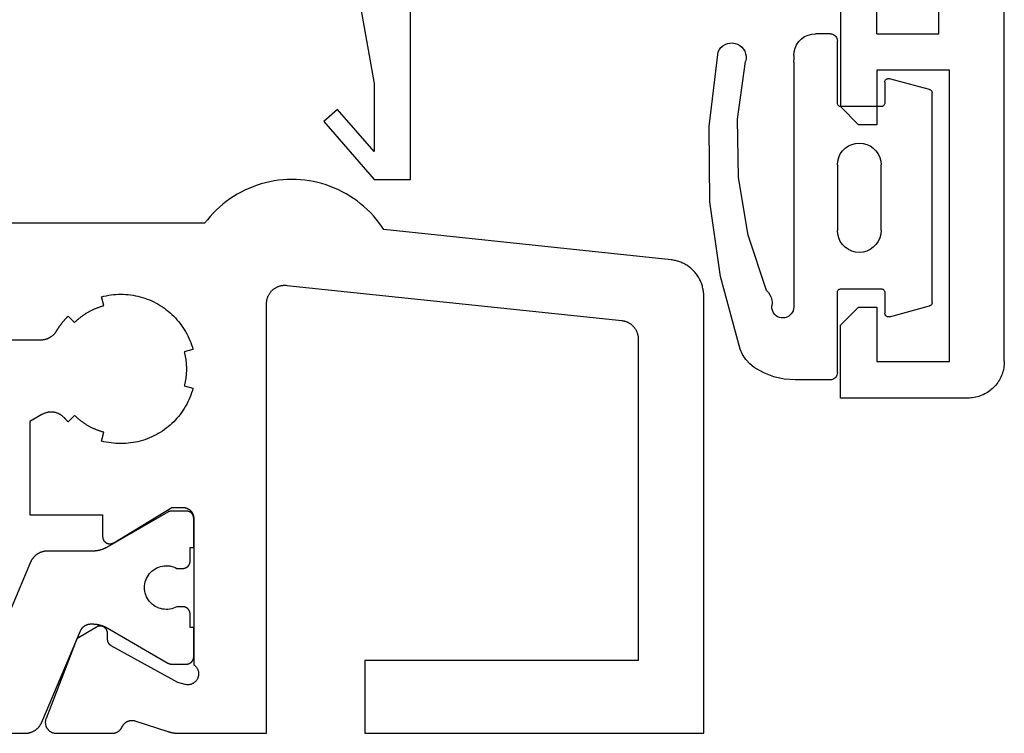
# Model space of a CAD drawing. Units: millimetres. Extents: x 0 to 5363, y -4495 to -50.
# Drawn here: x 5258 to 5285, y -3520 to -3500 of the extents above; entities that cross this region are included whole.
import ezdxf

# ---------------------------------------------------------------- set-up
doc = ezdxf.new("R2010")
doc.units = ezdxf.units.MM
doc.layers.add('CrossSectionsGums', color=1, linetype='Continuous')
doc.layers.add('CrossSectionsProfils', color=7, linetype='Continuous')

# ---------------------------------------------------------------- blocks, each defined once
blk = doc.blocks.new('08_84018_X', base_point=(-8.35, -0.2))
at = {"layer": 'CrossSectionsProfils', "flags": 128}
for points in [[(14.3, 6.2), (14.29, 6.2), (14.28, 6.199), (14.271, 6.199), (14.261, 6.197), (14.251, 6.196), (14.241, 6.194), (14.232, 6.192), (14.222, 6.19), (14.213, 6.187), (14.204, 6.184), (14.194, 6.181), (14.185, 6.177), (14.176, 6.173), (14.167, 6.169), (14.159, 6.165), (14.15, 6.16), (14.142, 6.155), (14.133, 6.149), (14.125, 6.144), (14.117, 6.138), (14.11, 6.132), (14.102, 6.126), (14.095, 6.119), (14.088, 6.112), (14.081, 6.105), (14.074, 6.098), (14.068, 6.09), (14.062, 6.083), (14.056, 6.075), (14.051, 6.067), (14.045, 6.058), (14.04, 6.05), (14.035, 6.041), (14.031, 6.033), (14.027, 6.024), (14.023, 6.015), (14.019, 6.006), (14.016, 5.996), (14.013, 5.987), (14.01, 5.978), (14.008, 5.968), (14.006, 5.959), (14.004, 5.949), (14.003, 5.939), (14.001, 5.929), (14.001, 5.92), (14, 5.91), (14, 5.9), (14, 5.9), (14, 1.883), (13.986, 1.873), (13.972, 1.862), (13.959, 1.85), (13.947, 1.838), (13.935, 1.825), (13.924, 1.811), (13.914, 1.797), (13.905, 1.782), (13.897, 1.766), (13.889, 1.75), (13.883, 1.734), (13.878, 1.717), (13.873, 1.7), (13.87, 1.683), (13.867, 1.666), (13.866, 1.648), (13.865, 1.631), (13.866, 1.613), (13.868, 1.596), (13.87, 1.579), (13.874, 1.562), (13.878, 1.545), (13.884, 1.528), (13.891, 1.512), (13.898, 1.496), (13.907, 1.481), (13.916, 1.466), (13.926, 1.452), (13.937, 1.438), (13.949, 1.425), (13.961, 1.413), (13.974, 1.401), (13.988, 1.39), (14.003, 1.38), (14.018, 1.371), (14.033, 1.363), (14.049, 1.356), (14.065, 1.35), (14.082, 1.344), (14.099, 1.34), (14.116, 1.337), (14.133, 1.334), (14.151, 1.333), (14.168, 1.333), (14.186, 1.333), (14.203, 1.335), (14.221, 1.338), (14.238, 1.341), (14.238, 1.341), (14.432, 1.39), (16.262, 2.403), (16.265, 2.405), (16.269, 2.407), (16.273, 2.409), (16.276, 2.412), (16.28, 2.414), (16.284, 2.417), (16.287, 2.419), (16.29, 2.422), (16.294, 2.425), (16.297, 2.428), (16.3, 2.431), (16.303, 2.434), (16.307, 2.437), (16.31, 2.44), (16.313, 2.443), (16.316, 2.446), (16.318, 2.45), (16.321, 2.453), (16.324, 2.456), (16.326, 2.46), (16.329, 2.463), (16.331, 2.467), (16.334, 2.471), (16.336, 2.474), (16.338, 2.478), (16.34, 2.482), (16.342, 2.486), (16.344, 2.49), (16.346, 2.494), (16.348, 2.498), (16.35, 2.502), (16.351, 2.506), (16.353, 2.51), (16.354, 2.514), (16.356, 2.518), (16.357, 2.522), (16.358, 2.527), (16.359, 2.531), (16.36, 2.535), (16.361, 2.539), (16.362, 2.544), (16.362, 2.548), (16.363, 2.552), (16.364, 2.557), (16.364, 2.561), (16.364, 2.565), (16.364, 2.57), (16.365, 2.574), (16.365, 2.574), (16.368, 2.749), (16.368, 2.758), (16.369, 2.766), (16.37, 2.775), (16.371, 2.784), (16.373, 2.792), (16.376, 2.801), (16.378, 2.809), (16.381, 2.817), (16.384, 2.825), (16.388, 2.833), (16.392, 2.841), (16.396, 2.848), (16.401, 2.856), (16.406, 2.863), (16.411, 2.87), (16.417, 2.877), (16.423, 2.883), (16.429, 2.889), (16.435, 2.895), (16.442, 2.901), (16.449, 2.906), (16.456, 2.911), (16.463, 2.916), (16.471, 2.92), (16.479, 2.924), (16.486, 2.928), (16.495, 2.931), (16.503, 2.935), (16.511, 2.937), (16.519, 2.939), (16.528, 2.941), (16.537, 2.943), (16.545, 2.944), (16.554, 2.945), (16.563, 2.945), (16.571, 2.945), (16.58, 2.945), (16.589, 2.944), (16.597, 2.943), (16.606, 2.942), (16.615, 2.94), (16.623, 2.938), (16.631, 2.935), (16.639, 2.932), (16.648, 2.929), (16.655, 2.925), (16.663, 2.921), (16.671, 2.917), (16.671, 2.917), (17.205, 2.595), (18.054, 0.409), (18.058, 0.397), (18.062, 0.386), (18.065, 0.374), (18.068, 0.362), (18.07, 0.35), (18.072, 0.338), (18.073, 0.326), (18.074, 0.314), (18.074, 0.302), (18.074, 0.29), (18.073, 0.278), (18.072, 0.266), (18.07, 0.254), (18.068, 0.242), (18.066, 0.23), (18.063, 0.218), (18.059, 0.206), (18.055, 0.195), (18.051, 0.184), (18.046, 0.173), (18.04, 0.162), (18.035, 0.151), (18.028, 0.141), (18.022, 0.131), (18.015, 0.121), (18.007, 0.111), (17.999, 0.102), (17.991, 0.093), (17.983, 0.084), (17.974, 0.076), (17.964, 0.068), (17.955, 0.061), (17.945, 0.054), (17.935, 0.047), (17.925, 0.041), (17.914, 0.035), (17.903, 0.029), (17.892, 0.024), (17.881, 0.02), (17.869, 0.016), (17.858, 0.012), (17.846, 0.009), (17.834, 0.006), (17.822, 0.004), (17.81, 0.002), (17.798, 0.001), (17.786, 0), (17.774, 0), (17.774, 0), (16.239, 0), (16.232, 0), (16.224, 0), (16.217, 0.001), (16.21, 0.001), (16.203, 0.002), (16.196, 0.003), (16.189, 0.004), (16.182, 0.005), (16.175, 0.007), (16.168, 0.009), (16.161, 0.01), (16.154, 0.012), (16.147, 0.014), (16.14, 0.017), (16.133, 0.019), (16.127, 0.022), (16.12, 0.024), (16.114, 0.027), (16.107, 0.03), (16.101, 0.034), (16.094, 0.037), (16.088, 0.041), (16.082, 0.044), (16.076, 0.048), (16.07, 0.052), (16.064, 0.056), (16.058, 0.06), (16.052, 0.065), (16.047, 0.069), (16.041, 0.074), (16.036, 0.079), (16.031, 0.084), (16.026, 0.089), (16.021, 0.094), (16.016, 0.099), (16.011, 0.105), (16.007, 0.11), (16.002, 0.116), (15.998, 0.121), (15.994, 0.127), (15.989, 0.133), (15.986, 0.139), (15.982, 0.145), (15.978, 0.152), (15.975, 0.158), (15.971, 0.164), (15.968, 0.171), (15.965, 0.177), (15.965, 0.177), (15.961, 0.185), (15.958, 0.193), (15.953, 0.2), (15.949, 0.208), (15.944, 0.215), (15.94, 0.223), (15.935, 0.23), (15.93, 0.237), (15.924, 0.244), (15.919, 0.25), (15.913, 0.257), (15.907, 0.263), (15.901, 0.269), (15.894, 0.275), (15.888, 0.281), (15.881, 0.287), (15.874, 0.292), (15.867, 0.297), (15.86, 0.302), (15.853, 0.307), (15.846, 0.312), (15.838, 0.316), (15.83, 0.32), (15.823, 0.324), (15.815, 0.328), (15.807, 0.331), (15.799, 0.334), (15.79, 0.337), (15.782, 0.34), (15.774, 0.343), (15.766, 0.345), (15.757, 0.347), (15.749, 0.349), (15.74, 0.35), (15.731, 0.352), (15.723, 0.353), (15.714, 0.353), (15.705, 0.354), (15.697, 0.354), (15.688, 0.354), (15.679, 0.354), (15.671, 0.354), (15.662, 0.353), (15.653, 0.352), (15.645, 0.351), (15.636, 0.349), (15.628, 0.347), (15.619, 0.345), (15.619, 0.345), (14.711, 0.049), (14.704, 0.047), (14.698, 0.045), (14.692, 0.043), (14.685, 0.041), (14.679, 0.04), (14.673, 0.038), (14.667, 0.036), (14.66, 0.034), (14.654, 0.033), (14.647, 0.031), (14.641, 0.029), (14.635, 0.028), (14.628, 0.026), (14.622, 0.025), (14.616, 0.023), (14.609, 0.022), (14.603, 0.021), (14.596, 0.019), (14.59, 0.018), (14.583, 0.017), (14.577, 0.016), (14.57, 0.015), (14.564, 0.013), (14.557, 0.012), (14.551, 0.011), (14.545, 0.01), (14.538, 0.009), (14.532, 0.009), (14.525, 0.008), (14.518, 0.007), (14.512, 0.006), (14.505, 0.006), (14.499, 0.005), (14.492, 0.004), (14.486, 0.004), (14.479, 0.003), (14.473, 0.003), (14.466, 0.002), (14.46, 0.002), (14.453, 0.001), (14.447, 0.001), (14.44, 0.001), (14.433, 0.001), (14.427, 0), (14.42, 0), (14.414, 0), (14.407, 0), (14.401, 0), (14.401, 0), (12, 0), (12, 11.796), (12, 11.814), (11.999, 11.831), (11.997, 11.849), (11.995, 11.866), (11.992, 11.883), (11.989, 11.9), (11.985, 11.917), (11.981, 11.934), (11.976, 11.951), (11.97, 11.967), (11.964, 11.984), (11.957, 12), (11.949, 12.016), (11.941, 12.031), (11.933, 12.046), (11.924, 12.061), (11.915, 12.076), (11.905, 12.09), (11.894, 12.104), (11.883, 12.118), (11.872, 12.131), (11.86, 12.144), (11.847, 12.156), (11.835, 12.168), (11.821, 12.179), (11.808, 12.19), (11.794, 12.201), (11.78, 12.211), (11.765, 12.22), (11.75, 12.229), (11.735, 12.238), (11.719, 12.246), (11.703, 12.253), (11.687, 12.26), (11.671, 12.266), (11.655, 12.272), (11.638, 12.277), (11.621, 12.282), (11.604, 12.286), (11.587, 12.289), (11.57, 12.292), (11.552, 12.294), (11.535, 12.295), (11.517, 12.296), (11.5, 12.296), (11.483, 12.296), (11.465, 12.295), (11.448, 12.294), (11.448, 12.294), (2.248, 11.327), (2.233, 11.325), (2.217, 11.323), (2.202, 11.32), (2.188, 11.317), (2.173, 11.313), (2.158, 11.309), (2.143, 11.304), (2.129, 11.299), (2.115, 11.294), (2.101, 11.288), (2.087, 11.282), (2.073, 11.275), (2.06, 11.268), (2.046, 11.26), (2.033, 11.252), (2.02, 11.244), (2.008, 11.235), (1.996, 11.226), (1.984, 11.217), (1.972, 11.207), (1.961, 11.197), (1.95, 11.186), (1.939, 11.175), (1.928, 11.164), (1.918, 11.153), (1.909, 11.141), (1.899, 11.129), (1.89, 11.116), (1.882, 11.104), (1.874, 11.091), (1.866, 11.078), (1.859, 11.064), (1.852, 11.051), (1.845, 11.037), (1.839, 11.023), (1.833, 11.009), (1.828, 10.994), (1.823, 10.98), (1.819, 10.965), (1.815, 10.95), (1.811, 10.936), (1.808, 10.921), (1.806, 10.906), (1.804, 10.89), (1.802, 10.875), (1.801, 10.86), (1.8, 10.845), (1.8, 10.829), (1.8, 10.829), (1.8, 2), (9.3, 2), (9.3, 0), (0, 0), (0, 12), (0, 12.031), (0.002, 12.061), (0.004, 12.092), (0.007, 12.122), (0.012, 12.152), (0.017, 12.182), (0.023, 12.212), (0.03, 12.242), (0.038, 12.271), (0.046, 12.301), (0.056, 12.33), (0.066, 12.358), (0.078, 12.387), (0.09, 12.415), (0.103, 12.442), (0.117, 12.469), (0.132, 12.496), (0.147, 12.522), (0.164, 12.548), (0.181, 12.574), (0.199, 12.598), (0.217, 12.623), (0.237, 12.646), (0.257, 12.669), (0.278, 12.692), (0.299, 12.713), (0.321, 12.734), (0.344, 12.755), (0.367, 12.774), (0.391, 12.793), (0.416, 12.812), (0.441, 12.829), (0.466, 12.846), (0.492, 12.862), (0.519, 12.877), (0.546, 12.891), (0.573, 12.904), (0.601, 12.917), (0.629, 12.929), (0.658, 12.94), (0.687, 12.95), (0.716, 12.959), (0.745, 12.967), (0.775, 12.974), (0.805, 12.981), (0.835, 12.986), (0.865, 12.991), (0.895, 12.995), (0.895, 12.995), (8.777, 13.823), (8.844, 13.923), (8.915, 14.02), (8.99, 14.114), (9.069, 14.205), (9.151, 14.293), (9.237, 14.378), (9.326, 14.459), (9.418, 14.536), (9.513, 14.61), (9.611, 14.68), (9.712, 14.745), (9.816, 14.807), (9.921, 14.865), (10.029, 14.918), (10.14, 14.966), (10.251, 15.011), (10.365, 15.051), (10.48, 15.086), (10.597, 15.116), (10.714, 15.142), (10.833, 15.163), (10.952, 15.18), (11.072, 15.191), (11.192, 15.198), (11.313, 15.2), (11.433, 15.197), (11.553, 15.189), (11.673, 15.177), (11.792, 15.159), (11.91, 15.137), (12.028, 15.11), (12.144, 15.079), (12.259, 15.043), (12.372, 15.002), (12.484, 14.957), (12.593, 14.907), (12.701, 14.853), (12.806, 14.795), (12.909, 14.732), (13.009, 14.665), (13.107, 14.595), (13.201, 14.52), (13.293, 14.442), (13.381, 14.361), (13.466, 14.275), (13.548, 14.187), (13.626, 14.095), (13.7, 14), (13.7, 14), (19, 14)], [(22, 10.8), (18.194, 10.8), (18.183, 10.8), (18.172, 10.8), (18.161, 10.801), (18.151, 10.802), (18.14, 10.803), (18.129, 10.804), (18.118, 10.806), (18.108, 10.807), (18.097, 10.809), (18.087, 10.812), (18.076, 10.814), (18.066, 10.817), (18.055, 10.82), (18.045, 10.823), (18.035, 10.826), (18.025, 10.83), (18.014, 10.833), (18.004, 10.837), (17.994, 10.841), (17.985, 10.846), (17.975, 10.85), (17.965, 10.855), (17.956, 10.86), (17.946, 10.866), (17.937, 10.871), (17.928, 10.877), (17.919, 10.882), (17.91, 10.889), (17.901, 10.895), (17.892, 10.901), (17.884, 10.908), (17.875, 10.915), (17.867, 10.922), (17.859, 10.929), (17.851, 10.936), (17.843, 10.943), (17.836, 10.951), (17.828, 10.959), (17.821, 10.967), (17.814, 10.975), (17.807, 10.983), (17.8, 10.992), (17.794, 11), (17.787, 11.009), (17.781, 11.018), (17.775, 11.027), (17.769, 11.036), (17.764, 11.045), (17.764, 11.045), (17.758, 11.054), (17.753, 11.063), (17.747, 11.073), (17.741, 11.082), (17.736, 11.091), (17.73, 11.1), (17.724, 11.109), (17.718, 11.118), (17.713, 11.127), (17.707, 11.136), (17.701, 11.145), (17.695, 11.153), (17.689, 11.162), (17.683, 11.171), (17.676, 11.18), (17.67, 11.189), (17.664, 11.197), (17.658, 11.206), (17.652, 11.215), (17.645, 11.223), (17.639, 11.232), (17.632, 11.24), (17.626, 11.249), (17.619, 11.257), (17.613, 11.266), (17.606, 11.274), (17.599, 11.282), (17.593, 11.291), (17.586, 11.299), (17.579, 11.307), (17.572, 11.315), (17.565, 11.324), (17.558, 11.332), (17.551, 11.34), (17.544, 11.348), (17.537, 11.356), (17.53, 11.364), (17.523, 11.372), (17.516, 11.38), (17.509, 11.388), (17.502, 11.396), (17.494, 11.403), (17.487, 11.411), (17.48, 11.419), (17.472, 11.427), (17.465, 11.434), (17.457, 11.442), (17.45, 11.45), (17.45, 11.45), (17.273, 11.273), (17.259, 11.287), (17.245, 11.3), (17.23, 11.314), (17.216, 11.327), (17.202, 11.34), (17.187, 11.353), (17.172, 11.366), (17.157, 11.379), (17.142, 11.391), (17.127, 11.404), (17.111, 11.416), (17.096, 11.428), (17.08, 11.44), (17.064, 11.452), (17.048, 11.463), (17.032, 11.474), (17.016, 11.486), (17, 11.497), (16.984, 11.507), (16.967, 11.518), (16.951, 11.529), (16.934, 11.539), (16.917, 11.549), (16.9, 11.559), (16.883, 11.569), (16.866, 11.578), (16.849, 11.587), (16.831, 11.597), (16.814, 11.606), (16.796, 11.614), (16.778, 11.623), (16.761, 11.631), (16.743, 11.64), (16.725, 11.648), (16.707, 11.655), (16.689, 11.663), (16.671, 11.67), (16.652, 11.678), (16.634, 11.685), (16.616, 11.691), (16.597, 11.698), (16.579, 11.704), (16.56, 11.711), (16.541, 11.717), (16.523, 11.722), (16.504, 11.728), (16.485, 11.733), (16.466, 11.739), (16.466, 11.739), (16.531, 11.98), (16.466, 11.996), (16.4, 12.011), (16.334, 12.023), (16.268, 12.032), (16.201, 12.04), (16.134, 12.046), (16.067, 12.049), (16, 12.05), (15.933, 12.049), (15.866, 12.046), (15.799, 12.04), (15.732, 12.032), (15.666, 12.023), (15.6, 12.011), (15.534, 11.996), (15.469, 11.98), (15.405, 11.962), (15.341, 11.941), (15.278, 11.919), (15.215, 11.894), (15.154, 11.867), (15.093, 11.839), (15.034, 11.808), (14.975, 11.775), (14.917, 11.741), (14.861, 11.705), (14.806, 11.666), (14.752, 11.626), (14.699, 11.585), (14.648, 11.541), (14.599, 11.496), (14.55, 11.45), (14.504, 11.401), (14.459, 11.352), (14.415, 11.301), (14.374, 11.248), (14.334, 11.194), (14.295, 11.139), (14.259, 11.083), (14.225, 11.025), (14.192, 10.966), (14.161, 10.907), (14.133, 10.846), (14.106, 10.785), (14.081, 10.722), (14.059, 10.659), (14.038, 10.595), (14.02, 10.531), (14.02, 10.531), (14.261, 10.466), (14.256, 10.447), (14.252, 10.428), (14.247, 10.409), (14.243, 10.39), (14.239, 10.37), (14.235, 10.351), (14.231, 10.332), (14.227, 10.313), (14.224, 10.293), (14.221, 10.274), (14.218, 10.254), (14.215, 10.235), (14.213, 10.215), (14.211, 10.196), (14.209, 10.176), (14.207, 10.157), (14.205, 10.137), (14.204, 10.118), (14.203, 10.098), (14.202, 10.079), (14.201, 10.059), (14.2, 10.039), (14.2, 10.02), (14.2, 10), (14.2, 9.98), (14.2, 9.961), (14.201, 9.941), (14.202, 9.921), (14.203, 9.902), (14.204, 9.882), (14.205, 9.863), (14.207, 9.843), (14.209, 9.824), (14.211, 9.804), (14.213, 9.785), (14.215, 9.765), (14.218, 9.746), (14.221, 9.726), (14.224, 9.707), (14.227, 9.687), (14.231, 9.668), (14.235, 9.649), (14.239, 9.63), (14.243, 9.61), (14.247, 9.591), (14.252, 9.572), (14.256, 9.553), (14.261, 9.534), (14.261, 9.534), (14.02, 9.469), (14.038, 9.405), (14.059, 9.341), (14.081, 9.278), (14.106, 9.215), (14.133, 9.154), (14.161, 9.093), (14.192, 9.034), (14.225, 8.975), (14.259, 8.917), (14.295, 8.861), (14.334, 8.806), (14.374, 8.752), (14.415, 8.699), (14.459, 8.648), (14.504, 8.599), (14.55, 8.55), (14.599, 8.504), (14.648, 8.459), (14.699, 8.415), (14.752, 8.374), (14.806, 8.334), (14.861, 8.295), (14.917, 8.259), (14.975, 8.225), (15.034, 8.192), (15.093, 8.161), (15.154, 8.133), (15.215, 8.106), (15.278, 8.081), (15.341, 8.059), (15.405, 8.038), (15.469, 8.02), (15.534, 8.004), (15.6, 7.989), (15.666, 7.977), (15.732, 7.968), (15.799, 7.96), (15.866, 7.954), (15.933, 7.951), (16, 7.95), (16.067, 7.951), (16.134, 7.954), (16.201, 7.96), (16.268, 7.968), (16.334, 7.977), (16.4, 7.989), (16.466, 8.004), (16.531, 8.02), (16.531, 8.02), (16.466, 8.261), (16.485, 8.267), (16.504, 8.272), (16.523, 8.278), (16.541, 8.283), (16.56, 8.289), (16.579, 8.296), (16.597, 8.302), (16.616, 8.309), (16.634, 8.315), (16.652, 8.322), (16.671, 8.33), (16.689, 8.337), (16.707, 8.345), (16.725, 8.352), (16.743, 8.36), (16.761, 8.369), (16.778, 8.377), (16.796, 8.386), (16.814, 8.394), (16.831, 8.403), (16.849, 8.413), (16.866, 8.422), (16.883, 8.431), (16.9, 8.441), (16.917, 8.451), (16.934, 8.461), (16.951, 8.471), (16.967, 8.482), (16.984, 8.493), (17, 8.503), (17.016, 8.514), (17.032, 8.526), (17.048, 8.537), (17.064, 8.548), (17.08, 8.56), (17.096, 8.572), (17.111, 8.584), (17.127, 8.596), (17.142, 8.609), (17.157, 8.621), (17.172, 8.634), (17.187, 8.647), (17.202, 8.66), (17.216, 8.673), (17.23, 8.686), (17.245, 8.7), (17.259, 8.713), (17.273, 8.727), (17.273, 8.727), (17.45, 8.55), (17.452, 8.552), (17.453, 8.554), (17.455, 8.556), (17.457, 8.558), (17.459, 8.56), (17.461, 8.562), (17.463, 8.564), (17.465, 8.566), (17.467, 8.568), (17.469, 8.57), (17.471, 8.572), (17.473, 8.574), (17.475, 8.576), (17.477, 8.578), (17.478, 8.58), (17.48, 8.582), (17.482, 8.584), (17.484, 8.586), (17.486, 8.588), (17.488, 8.59), (17.49, 8.592), (17.492, 8.594), (17.494, 8.596), (17.496, 8.598), (17.497, 8.6), (17.499, 8.602), (17.501, 8.604), (17.503, 8.606), (17.505, 8.608), (17.507, 8.61), (17.509, 8.612), (17.51, 8.614), (17.512, 8.616), (17.514, 8.618), (17.516, 8.62), (17.518, 8.622), (17.52, 8.624), (17.522, 8.626), (17.523, 8.628), (17.525, 8.63), (17.527, 8.632), (17.529, 8.634), (17.531, 8.636), (17.533, 8.639), (17.534, 8.641), (17.536, 8.643), (17.538, 8.645), (17.54, 8.647), (17.54, 8.647), (17.55, 8.657), (17.559, 8.668), (17.57, 8.678), (17.58, 8.688), (17.591, 8.697), (17.602, 8.706), (17.613, 8.715), (17.625, 8.723), (17.636, 8.732), (17.648, 8.739), (17.661, 8.747), (17.673, 8.754), (17.686, 8.761), (17.698, 8.767), (17.711, 8.773), (17.724, 8.779), (17.738, 8.784), (17.751, 8.789), (17.765, 8.793), (17.778, 8.798), (17.792, 8.801), (17.806, 8.805), (17.82, 8.808), (17.834, 8.81), (17.848, 8.812), (17.863, 8.814), (17.877, 8.815), (17.891, 8.816), (17.905, 8.817), (17.92, 8.817), (17.934, 8.816), (17.948, 8.816), (17.963, 8.815), (17.977, 8.813), (17.991, 8.811), (18.005, 8.809), (18.019, 8.806), (18.033, 8.803), (18.047, 8.799), (18.061, 8.795), (18.074, 8.791), (18.088, 8.786), (18.101, 8.781), (18.114, 8.775), (18.127, 8.77), (18.14, 8.763), (18.153, 8.757), (18.165, 8.75), (18.165, 8.75), (18.5, 8.557), (18.5, 6), (16.5, 6), (16.5, 5.4), (16.5, 5.391), (16.499, 5.382), (16.498, 5.374), (16.497, 5.365), (16.495, 5.356), (16.493, 5.348), (16.491, 5.339), (16.488, 5.331), (16.484, 5.323), (16.481, 5.315), (16.477, 5.307), (16.473, 5.299), (16.468, 5.291), (16.463, 5.284), (16.458, 5.277), (16.452, 5.27), (16.446, 5.264), (16.44, 5.257), (16.434, 5.251), (16.427, 5.246), (16.42, 5.24), (16.413, 5.235), (16.406, 5.23), (16.398, 5.226), (16.39, 5.222), (16.382, 5.218), (16.374, 5.214), (16.366, 5.211), (16.357, 5.208), (16.349, 5.206), (16.34, 5.204), (16.332, 5.203), (16.323, 5.201), (16.314, 5.201), (16.305, 5.2), (16.297, 5.2), (16.288, 5.2), (16.279, 5.201), (16.27, 5.202), (16.262, 5.204), (16.253, 5.206), (16.244, 5.208), (16.236, 5.211), (16.228, 5.214), (16.22, 5.217), (16.212, 5.221), (16.204, 5.225), (16.196, 5.229), (16.196, 5.229), (14.6, 6.2), (14.3, 6.2)]]:
    blk.add_lwpolyline(points, dxfattribs=at)
at = {"layer": 'CrossSectionsProfils', "color": 1, "flags": 128}
blk.add_lwpolyline([(45.369, 0), (18.631, 0), (18.619, 0), (18.607, 0.001), (18.594, 0.001), (18.582, 0.002), (18.57, 0.004), (18.558, 0.005), (18.546, 0.007), (18.534, 0.009), (18.522, 0.012), (18.51, 0.015), (18.499, 0.018), (18.487, 0.021), (18.475, 0.025), (18.464, 0.029), (18.452, 0.033), (18.441, 0.038), (18.43, 0.042), (18.419, 0.047), (18.408, 0.053), (18.397, 0.058), (18.386, 0.064), (18.376, 0.07), (18.365, 0.076), (18.355, 0.083), (18.345, 0.09), (18.335, 0.097), (18.325, 0.104), (18.316, 0.112), (18.306, 0.12), (18.297, 0.128), (18.288, 0.136), (18.279, 0.144), (18.271, 0.153), (18.263, 0.162), (18.254, 0.171), (18.247, 0.18), (18.239, 0.19), (18.231, 0.199), (18.224, 0.209), (18.217, 0.219), (18.211, 0.229), (18.204, 0.24), (18.198, 0.25), (18.192, 0.261), (18.186, 0.272), (18.181, 0.282), (18.176, 0.293), (18.171, 0.305), (18.171, 0.305), (17.104, 2.817), (17.101, 2.824), (17.098, 2.831), (17.095, 2.837), (17.091, 2.844), (17.088, 2.85), (17.084, 2.856), (17.08, 2.862), (17.076, 2.868), (17.072, 2.874), (17.068, 2.88), (17.063, 2.886), (17.059, 2.892), (17.054, 2.897), (17.049, 2.903), (17.044, 2.908), (17.039, 2.913), (17.034, 2.918), (17.028, 2.923), (17.023, 2.928), (17.017, 2.933), (17.011, 2.937), (17.006, 2.942), (17, 2.946), (16.994, 2.95), (16.987, 2.954), (16.981, 2.958), (16.975, 2.962), (16.968, 2.965), (16.962, 2.968), (16.955, 2.972), (16.949, 2.975), (16.942, 2.977), (16.935, 2.98), (16.928, 2.983), (16.921, 2.985), (16.914, 2.987), (16.907, 2.989), (16.9, 2.991), (16.893, 2.993), (16.886, 2.994), (16.879, 2.996), (16.872, 2.997), (16.864, 2.998), (16.857, 2.999), (16.85, 2.999), (16.843, 3), (16.835, 3), (16.828, 3), (16.828, 3), (16.78, 3), (16.771, 3), (16.762, 3), (16.753, 3), (16.745, 2.999), (16.736, 2.999), (16.727, 2.998), (16.719, 2.998), (16.71, 2.997), (16.701, 2.996), (16.693, 2.995), (16.684, 2.994), (16.675, 2.993), (16.667, 2.992), (16.658, 2.991), (16.649, 2.989), (16.641, 2.988), (16.632, 2.986), (16.624, 2.985), (16.615, 2.983), (16.606, 2.981), (16.598, 2.979), (16.589, 2.977), (16.581, 2.975), (16.573, 2.973), (16.564, 2.97), (16.556, 2.968), (16.547, 2.966), (16.539, 2.963), (16.531, 2.96), (16.522, 2.958), (16.514, 2.955), (16.506, 2.952), (16.498, 2.949), (16.49, 2.946), (16.482, 2.942), (16.473, 2.939), (16.465, 2.936), (16.457, 2.932), (16.449, 2.929), (16.442, 2.925), (16.434, 2.921), (16.426, 2.917), (16.418, 2.914), (16.41, 2.91), (16.402, 2.906), (16.395, 2.901), (16.387, 2.897), (16.38, 2.893), (16.38, 2.893), (14.706, 1.927), (14.705, 1.926), (14.703, 1.925), (14.701, 1.924), (14.699, 1.923), (14.697, 1.922), (14.695, 1.921), (14.693, 1.92), (14.691, 1.919), (14.689, 1.918), (14.687, 1.917), (14.685, 1.916), (14.683, 1.915), (14.681, 1.914), (14.679, 1.914), (14.677, 1.913), (14.675, 1.912), (14.673, 1.911), (14.671, 1.911), (14.669, 1.91), (14.667, 1.909), (14.664, 1.909), (14.662, 1.908), (14.66, 1.907), (14.658, 1.907), (14.656, 1.906), (14.654, 1.906), (14.652, 1.905), (14.65, 1.905), (14.648, 1.904), (14.645, 1.904), (14.643, 1.903), (14.641, 1.903), (14.639, 1.903), (14.637, 1.902), (14.635, 1.902), (14.633, 1.902), (14.63, 1.901), (14.628, 1.901), (14.626, 1.901), (14.624, 1.901), (14.622, 1.901), (14.619, 1.9), (14.617, 1.9), (14.615, 1.9), (14.613, 1.9), (14.611, 1.9), (14.609, 1.9), (14.606, 1.9), (14.606, 1.9), (14.2, 1.9), (14.193, 1.9), (14.187, 1.9), (14.18, 1.901), (14.174, 1.902), (14.167, 1.903), (14.161, 1.904), (14.155, 1.905), (14.148, 1.907), (14.142, 1.909), (14.136, 1.911), (14.13, 1.913), (14.123, 1.915), (14.117, 1.918), (14.112, 1.921), (14.106, 1.924), (14.1, 1.927), (14.094, 1.93), (14.089, 1.934), (14.084, 1.937), (14.078, 1.941), (14.073, 1.945), (14.068, 1.95), (14.063, 1.954), (14.059, 1.959), (14.054, 1.963), (14.05, 1.968), (14.045, 1.973), (14.041, 1.978), (14.037, 1.984), (14.034, 1.989), (14.03, 1.994), (14.027, 2), (14.024, 2.006), (14.021, 2.012), (14.018, 2.017), (14.015, 2.023), (14.013, 2.03), (14.011, 2.036), (14.009, 2.042), (14.007, 2.048), (14.005, 2.055), (14.004, 2.061), (14.003, 2.067), (14.002, 2.074), (14.001, 2.08), (14, 2.087), (14, 2.093), (14, 2.1), (14, 2.1), (14, 2.9), (14.1, 2.9), (14.1, 3.275), (14.1, 3.282), (14.1, 3.288), (14.101, 3.295), (14.102, 3.301), (14.103, 3.308), (14.104, 3.314), (14.105, 3.32), (14.107, 3.327), (14.109, 3.333), (14.111, 3.339), (14.113, 3.345), (14.115, 3.352), (14.118, 3.358), (14.121, 3.363), (14.124, 3.369), (14.127, 3.375), (14.13, 3.381), (14.134, 3.386), (14.137, 3.391), (14.141, 3.397), (14.145, 3.402), (14.15, 3.407), (14.154, 3.412), (14.159, 3.416), (14.163, 3.421), (14.168, 3.425), (14.173, 3.43), (14.178, 3.434), (14.184, 3.438), (14.189, 3.441), (14.194, 3.445), (14.2, 3.448), (14.206, 3.451), (14.212, 3.454), (14.217, 3.457), (14.223, 3.46), (14.23, 3.462), (14.236, 3.464), (14.242, 3.466), (14.248, 3.468), (14.255, 3.47), (14.261, 3.471), (14.267, 3.472), (14.274, 3.473), (14.28, 3.474), (14.287, 3.475), (14.293, 3.475), (14.3, 3.475), (14.3, 3.475), (14.46, 3.475), (14.506, 3.452), (14.554, 3.433), (14.604, 3.418), (14.655, 3.408), (14.706, 3.402), (14.758, 3.4), (14.81, 3.403), (14.861, 3.41), (14.912, 3.422), (14.961, 3.438), (15.009, 3.459), (15.055, 3.483), (15.098, 3.511), (15.139, 3.543), (15.177, 3.579), (15.212, 3.617), (15.243, 3.658), (15.271, 3.702), (15.295, 3.748), (15.314, 3.797), (15.33, 3.846), (15.341, 3.897), (15.348, 3.948), (15.35, 4), (15.348, 4.052), (15.341, 4.103), (15.33, 4.154), (15.314, 4.203), (15.295, 4.252), (15.271, 4.298), (15.243, 4.342), (15.212, 4.383), (15.177, 4.421), (15.139, 4.457), (15.098, 4.489), (15.055, 4.517), (15.009, 4.541), (14.961, 4.562), (14.912, 4.578), (14.861, 4.59), (14.81, 4.597), (14.758, 4.6), (14.706, 4.598), (14.655, 4.592), (14.604, 4.582), (14.554, 4.567), (14.506, 4.548), (14.46, 4.525), (14.46, 4.525), (14.3, 4.525), (14.293, 4.525), (14.287, 4.525), (14.28, 4.526), (14.274, 4.527), (14.267, 4.528), (14.261, 4.529), (14.255, 4.53), (14.248, 4.532), (14.242, 4.534), (14.236, 4.536), (14.23, 4.538), (14.223, 4.54), (14.217, 4.543), (14.212, 4.546), (14.206, 4.549), (14.2, 4.552), (14.194, 4.555), (14.189, 4.559), (14.184, 4.562), (14.178, 4.566), (14.173, 4.57), (14.168, 4.575), (14.163, 4.579), (14.159, 4.584), (14.154, 4.588), (14.15, 4.593), (14.145, 4.598), (14.141, 4.603), (14.137, 4.609), (14.134, 4.614), (14.13, 4.619), (14.127, 4.625), (14.124, 4.631), (14.121, 4.637), (14.118, 4.642), (14.115, 4.648), (14.113, 4.655), (14.111, 4.661), (14.109, 4.667), (14.107, 4.673), (14.105, 4.68), (14.104, 4.686), (14.103, 4.692), (14.102, 4.699), (14.101, 4.705), (14.1, 4.712), (14.1, 4.718), (14.1, 4.725), (14.1, 4.725), (14.1, 5.1), (14, 5.1), (14, 5.9), (14, 5.907), (14, 5.913), (14.001, 5.92), (14.002, 5.926), (14.003, 5.933), (14.004, 5.939), (14.005, 5.945), (14.007, 5.952), (14.009, 5.958), (14.011, 5.964), (14.013, 5.97), (14.015, 5.977), (14.018, 5.983), (14.021, 5.988), (14.024, 5.994), (14.027, 6), (14.03, 6.006), (14.034, 6.011), (14.037, 6.016), (14.041, 6.022), (14.045, 6.027), (14.05, 6.032), (14.054, 6.037), (14.059, 6.041), (14.063, 6.046), (14.068, 6.05), (14.073, 6.055), (14.078, 6.059), (14.084, 6.063), (14.089, 6.066), (14.094, 6.07), (14.1, 6.073), (14.106, 6.076), (14.112, 6.079), (14.117, 6.082), (14.123, 6.085), (14.13, 6.087), (14.136, 6.089), (14.142, 6.091), (14.148, 6.093), (14.155, 6.095), (14.161, 6.096), (14.167, 6.097), (14.174, 6.098), (14.18, 6.099), (14.187, 6.1), (14.193, 6.1), (14.2, 6.1), (14.2, 6.1), (14.606, 6.1), (14.609, 6.1), (14.611, 6.1), (14.613, 6.1), (14.615, 6.1), (14.617, 6.1), (14.619, 6.1), (14.622, 6.099), (14.624, 6.099), (14.626, 6.099), (14.628, 6.099), (14.63, 6.099), (14.633, 6.098), (14.635, 6.098), (14.637, 6.098), (14.639, 6.097), (14.641, 6.097), (14.643, 6.097), (14.645, 6.096), (14.648, 6.096), (14.65, 6.095), (14.652, 6.095), (14.654, 6.094), (14.656, 6.094), (14.658, 6.093), (14.66, 6.093), (14.662, 6.092), (14.664, 6.091), (14.667, 6.091), (14.669, 6.09), (14.671, 6.089), (14.673, 6.089), (14.675, 6.088), (14.677, 6.087), (14.679, 6.086), (14.681, 6.086), (14.683, 6.085), (14.685, 6.084), (14.687, 6.083), (14.689, 6.082), (14.691, 6.081), (14.693, 6.08), (14.695, 6.079), (14.697, 6.078), (14.699, 6.077), (14.701, 6.076), (14.703, 6.075), (14.705, 6.074), (14.706, 6.073), (14.706, 6.073), (16.38, 5.107), (16.387, 5.103), (16.395, 5.099), (16.402, 5.094), (16.41, 5.09), (16.418, 5.086), (16.426, 5.083), (16.434, 5.079), (16.442, 5.075), (16.449, 5.071), (16.457, 5.068), (16.465, 5.064), (16.473, 5.061), (16.482, 5.058), (16.49, 5.054), (16.498, 5.051), (16.506, 5.048), (16.514, 5.045), (16.522, 5.042), (16.531, 5.04), (16.539, 5.037), (16.547, 5.034), (16.556, 5.032), (16.564, 5.03), (16.573, 5.027), (16.581, 5.025), (16.589, 5.023), (16.598, 5.021), (16.606, 5.019), (16.615, 5.017), (16.624, 5.015), (16.632, 5.014), (16.641, 5.012), (16.649, 5.011), (16.658, 5.009), (16.667, 5.008), (16.675, 5.007), (16.684, 5.006), (16.693, 5.005), (16.701, 5.004), (16.71, 5.003), (16.719, 5.002), (16.727, 5.002), (16.736, 5.001), (16.745, 5.001), (16.753, 5), (16.762, 5), (16.771, 5), (16.78, 5), (16.78, 5), (18.019, 5), (18.032, 5), (18.044, 4.999), (18.056, 4.999), (18.068, 4.998), (18.08, 4.996), (18.092, 4.995), (18.104, 4.993), (18.116, 4.991), (18.128, 4.988), (18.14, 4.985), (18.152, 4.982), (18.164, 4.979), (18.175, 4.975), (18.187, 4.971), (18.198, 4.967), (18.209, 4.962), (18.221, 4.958), (18.232, 4.953), (18.243, 4.947), (18.253, 4.942), (18.264, 4.936), (18.275, 4.93), (18.285, 4.924), (18.295, 4.917), (18.305, 4.91), (18.315, 4.903), (18.325, 4.896), (18.335, 4.888), (18.344, 4.88), (18.353, 4.872), (18.362, 4.864), (18.371, 4.856), (18.379, 4.847), (18.388, 4.838), (18.396, 4.829), (18.404, 4.82), (18.411, 4.81), (18.419, 4.801), (18.426, 4.791), (18.433, 4.781), (18.44, 4.771), (18.446, 4.76), (18.453, 4.75), (18.458, 4.739), (18.464, 4.728), (18.47, 4.718), (18.475, 4.707), (18.48, 4.695), (18.48, 4.695), (19.537, 2.205)], dxfattribs=at)
blk = doc.blocks.new('04_84024_X', base_point=(0.1, 25))
at = {"layer": 'CrossSectionsProfils'}
for p, q in [((3.5, 26.5), (5, 26.5)), ((3.5, 26.5), (3.5, 25)), ((5, 26.5), (5, 25)), ((0, 25), (3.5, 25)), ((0, 1), (0, 25)), ((16.6, 25), (5, 25)), ((16.6, 22.2), (16.6, 25)), ((20, 22.2), (20, 25)), ((20, 25), (21.6, 25)), ((21.6, 22.2), (21.6, 25)), ((9, 23.7), (8.7, 23.4)), ((9, 23.7), (9.3, 23.4)), ((1.8, 10), (1.8, 23.4)), ((3.5, 23.4), (1.8, 23.4)), ((3.5, 23.4), (3.5, 21.9)), ((8.7, 23.4), (4.5, 23.4)), ((4.5, 21.9), (4.5, 23.4)), ((15, 23.4), (9.3, 23.4)), ((15, 16.5), (15, 23.4)), ((20, 22.2), (16.6, 22.2)), ((21.6, 22.2), (24, 22.2)), ((24, 16.5), (24, 22.2)), ((3.5, 21.9), (4.5, 21.9)), ((22.5, 20.6), (16.5, 20.6)), ((16.5, 20.6), (16.5, 17)), ((22.5, 17), (22.5, 20.6)), ((16.5, 17), (17.2, 17)), ((17.46, 16.55), (17.2, 17)), ((21.8, 17), (21.54, 16.55)), ((21.8, 17), (22.5, 17)), ((15, 16.5), (15.5, 16)), ((17.46, 16.55), (17.142, 16)), ((21.54, 16.55), (21.858, 16)), ((23.5, 16), (24, 16.5)), ((17.142, 16), (15.5, 16)), ((23.5, 16), (21.858, 16)), ((3.5, 11.5), (4.5, 11.5)), ((3.5, 10), (3.5, 11.5)), ((4.5, 11.5), (4.5, 8)), ((3.5, 10), (1.8, 10)), ((1.5, 1), (1.5, 9)), ((1.5, 9), (3.5, 9)), ((3.5, 9), (3.5, 7.5)), ((4, 7.5), (4.5, 8)), ((3.5, 7.5), (4, 7.5)), ((4, 2.5), (3.5, 2.5)), ((3.5, 2.5), (3.5, 1)), ((4.5, 2), (4, 2.5)), ((4.5, 0), (4.5, 2)), ((3.5, 1), (1.5, 1)), ((1, 0), (4.5, 0))]:
    blk.add_line(p, q, dxfattribs=at)
at = {"layer": 'CrossSectionsProfils', "flags": 128}
blk.add_lwpolyline([(0, 1), (0.001, 0.956), (0.004, 0.913), (0.009, 0.869), (0.015, 0.826), (0.024, 0.784), (0.034, 0.741), (0.046, 0.699), (0.06, 0.658), (0.076, 0.617), (0.094, 0.577), (0.113, 0.538), (0.134, 0.5), (0.157, 0.463), (0.181, 0.426), (0.207, 0.391), (0.234, 0.357), (0.263, 0.324), (0.293, 0.293), (0.324, 0.263), (0.357, 0.234), (0.391, 0.207), (0.426, 0.181), (0.463, 0.157), (0.5, 0.134), (0.538, 0.113), (0.577, 0.094), (0.617, 0.076), (0.658, 0.06), (0.699, 0.046), (0.741, 0.034), (0.784, 0.024), (0.826, 0.015), (0.869, 0.009), (0.913, 0.004), (0.956, 0.001), (1, 0)], dxfattribs=at)
blk = doc.blocks.new('108_0127_6', base_point=(1960.11, 1107.908))
at = {"layer": 'CrossSectionsGums', "color": 252, "true_color": 0x848484}
for p, q in [((1955.11, 1107.908), (1955.943, 1110.408)), ((1955.943, 1110.408), (1960.276, 1110.408)), ((1960.276, 1110.408), (1961.11, 1107.908)), ((1957.61, 1109.774), (1957.467, 1109.674)), ((1957.768, 1109.847), (1957.61, 1109.774)), ((1957.936, 1109.892), (1957.768, 1109.847)), ((1958.11, 1109.908), (1957.936, 1109.892)), ((1958.283, 1109.892), (1958.11, 1109.908)), ((1958.452, 1109.847), (1958.283, 1109.892)), ((1958.61, 1109.774), (1958.452, 1109.847)), ((1958.752, 1109.674), (1958.61, 1109.774)), ((1957.344, 1109.55), (1957.244, 1109.408)), ((1957.467, 1109.674), (1957.344, 1109.55)), ((1958.876, 1109.55), (1958.752, 1109.674)), ((1958.976, 1109.408), (1958.876, 1109.55)), ((1957.17, 1109.25), (1957.125, 1109.081)), ((1957.244, 1109.408), (1957.17, 1109.25)), ((1959.049, 1109.25), (1958.976, 1109.408)), ((1959.094, 1109.081), (1959.049, 1109.25)), ((1957.125, 1109.081), (1957.11, 1108.908)), ((1959.11, 1108.908), (1959.094, 1109.081)), ((1957.11, 1108.908), (1957.11, 1106.908)), ((1959.11, 1106.908), (1959.11, 1108.908)), ((1956.11, 1107.908), (1955.11, 1107.908)), ((1956.11, 1106.908), (1956.11, 1107.908)), ((1960.11, 1107.908), (1960.11, 1106.908)), ((1961.11, 1107.908), (1960.11, 1107.908)), ((1954.61, 1096.908), (1954.61, 1106.908)), ((1954.61, 1106.908), (1956.11, 1106.908)), ((1957.11, 1106.908), (1957.125, 1106.734)), ((1959.094, 1106.734), (1959.11, 1106.908)), ((1960.11, 1106.908), (1961.61, 1106.908)), ((1961.61, 1106.908), (1961.61, 1105.908)), ((1957.125, 1106.734), (1957.17, 1106.566)), ((1957.17, 1106.566), (1957.244, 1106.408)), ((1958.976, 1106.408), (1959.049, 1106.566)), ((1959.049, 1106.566), (1959.094, 1106.734)), ((1957.244, 1106.408), (1957.344, 1106.265)), ((1957.344, 1106.265), (1957.467, 1106.142)), ((1958.752, 1106.142), (1958.876, 1106.265)), ((1958.876, 1106.265), (1958.976, 1106.408)), ((1957.467, 1106.142), (1957.61, 1106.042)), ((1957.61, 1106.042), (1957.768, 1105.968)), ((1957.768, 1105.968), (1957.936, 1105.923)), ((1958.283, 1105.923), (1958.452, 1105.968)), ((1958.452, 1105.968), (1958.61, 1106.042)), ((1958.61, 1106.042), (1958.752, 1106.142)), ((1961.61, 1105.908), (1956.61, 1105.212)), ((1957.936, 1105.923), (1958.11, 1105.908)), ((1958.11, 1105.908), (1958.283, 1105.923)), ((1956.61, 1105.212), (1955.61, 1099.543)), ((1955.61, 1099.543), (1955.61, 1097.672)), ((1955.61, 1097.672), (1956.61, 1098.829)), ((1956.61, 1098.829), (1956.988, 1098.502)), ((1956.988, 1098.502), (1955.61, 1096.908)), ((1955.61, 1096.908), (1954.61, 1096.908))]:
    blk.add_line(p, q, dxfattribs=at)
blk = doc.blocks.new('108_3149_6', base_point=(-4173.06, 1040.18))
at = {"layer": 'CrossSectionsGums', "color": 252, "true_color": 0x848484}
for p, q in [((-4179.72, 1045.973), (-4177.673, 1046.259)), ((-4177.673, 1046.259), (-4175.607, 1046.28)), ((-4175.607, 1046.28), (-4173.554, 1046.036)), ((-4181.714, 1045.428), (-4179.72, 1045.973)), ((-4173.554, 1046.036), (-4173.492, 1046.002)), ((-4173.492, 1046.002), (-4173.437, 1045.958)), ((-4173.437, 1045.958), (-4173.39, 1045.905)), ((-4173.39, 1045.905), (-4173.353, 1045.845)), ((-4173.353, 1045.845), (-4173.328, 1045.779)), ((-4173.328, 1045.779), (-4173.314, 1045.71)), ((-4173.314, 1045.71), (-4173.313, 1045.639)), ((-4181.862, 1045.364), (-4181.714, 1045.428)), ((-4178.586, 1045.211), (-4177.007, 1045.476)), ((-4177.007, 1045.476), (-4175.405, 1045.5)), ((-4175.405, 1045.5), (-4173.818, 1045.282)), ((-4173.383, 1045.442), (-4173.427, 1045.387)), ((-4173.348, 1045.503), (-4173.383, 1045.442)), ((-4173.324, 1045.57), (-4173.348, 1045.503)), ((-4173.313, 1045.639), (-4173.324, 1045.57)), ((-4182.217, 1045.042), (-4182.117, 1045.168)), ((-4182.117, 1045.168), (-4181.997, 1045.276)), ((-4181.997, 1045.276), (-4181.862, 1045.364)), ((-4180.108, 1044.711), (-4178.586, 1045.211)), ((-4173.749, 1045.27), (-4173.818, 1045.282)), ((-4173.678, 1045.27), (-4173.749, 1045.27)), ((-4173.609, 1045.282), (-4173.678, 1045.27)), ((-4173.542, 1045.306), (-4173.609, 1045.282)), ((-4173.481, 1045.341), (-4173.542, 1045.306)), ((-4173.427, 1045.387), (-4173.481, 1045.341)), ((-4182.365, 1044.785), (-4182.217, 1045.042)), ((-4182.472, 1044.508), (-4182.365, 1044.785)), ((-4180.227, 1044.612), (-4180.297, 1044.579)), ((-4180.163, 1044.656), (-4180.227, 1044.612)), ((-4180.108, 1044.711), (-4180.163, 1044.656)), ((-4182.538, 1044.219), (-4182.472, 1044.508)), ((-4180.857, 1044.304), (-4180.845, 1044.354)), ((-4180.845, 1044.354), (-4180.826, 1044.401)), ((-4180.826, 1044.401), (-4180.798, 1044.444)), ((-4180.798, 1044.444), (-4180.763, 1044.482)), ((-4180.763, 1044.482), (-4180.723, 1044.513)), ((-4180.723, 1044.513), (-4180.677, 1044.537)), ((-4180.677, 1044.537), (-4180.628, 1044.553)), ((-4180.628, 1044.553), (-4180.578, 1044.561)), ((-4180.578, 1044.561), (-4180.526, 1044.559)), ((-4180.449, 1044.552), (-4180.526, 1044.559)), ((-4180.372, 1044.559), (-4180.449, 1044.552)), ((-4180.297, 1044.579), (-4180.372, 1044.559)), ((-4182.56, 1043.923), (-4182.538, 1044.219)), ((-4180.86, 1044.252), (-4180.857, 1044.304)), ((-4180.854, 1044.201), (-4180.86, 1044.252)), ((-4180.84, 1044.152), (-4180.854, 1044.201)), ((-4180.817, 1044.106), (-4180.84, 1044.152)), ((-4180.787, 1044.065), (-4180.817, 1044.106)), ((-4180.75, 1044.029), (-4180.787, 1044.065)), ((-4182.56, 1042.961), (-4182.56, 1043.923)), ((-4180.708, 1044), (-4180.75, 1044.029)), ((-4180.661, 1043.979), (-4180.708, 1044)), ((-4180.611, 1043.966), (-4180.661, 1043.979)), ((-4180.56, 1043.961), (-4180.611, 1043.966)), ((-4173.844, 1043.961), (-4180.56, 1043.961)), ((-4173.823, 1043.962), (-4173.844, 1043.963)), ((-4173.844, 1043.961), (-4173.844, 1043.963)), ((-4173.802, 1043.962), (-4173.823, 1043.962)), ((-4173.781, 1043.961), (-4173.802, 1043.962)), ((-4173.76, 1043.961), (-4173.781, 1043.961)), ((-4173.66, 1043.961), (-4173.76, 1043.961)), ((-4173.66, 1043.961), (-4173.556, 1043.952)), ((-4173.556, 1043.952), (-4173.455, 1043.925)), ((-4173.455, 1043.925), (-4173.36, 1043.881)), ((-4173.36, 1043.881), (-4173.274, 1043.821)), ((-4173.274, 1043.821), (-4173.2, 1043.747)), ((-4173.2, 1043.747), (-4173.14, 1043.661)), ((-4173.14, 1043.661), (-4173.096, 1043.566)), ((-4173.096, 1043.566), (-4173.069, 1043.465)), ((-4173.069, 1043.465), (-4173.06, 1043.361)), ((-4173.06, 1042.961), (-4173.06, 1043.361)), ((-4182.557, 1042.926), (-4182.56, 1042.961)), ((-4182.548, 1042.893), (-4182.557, 1042.926)), ((-4182.533, 1042.861), (-4182.548, 1042.893)), ((-4182.513, 1042.833), (-4182.533, 1042.861)), ((-4182.489, 1042.808), (-4182.513, 1042.833)), ((-4182.46, 1042.788), (-4182.489, 1042.808)), ((-4182.428, 1042.773), (-4182.46, 1042.788)), ((-4182.395, 1042.764), (-4182.428, 1042.773)), ((-4182.36, 1042.761), (-4182.395, 1042.764)), ((-4182.36, 1042.761), (-4180.16, 1042.761)), ((-4180.16, 1042.761), (-4180.143, 1042.76)), ((-4180.143, 1042.76), (-4180.126, 1042.755)), ((-4180.126, 1042.755), (-4180.11, 1042.748)), ((-4180.11, 1042.748), (-4180.096, 1042.738)), ((-4180.096, 1042.738), (-4180.083, 1042.725)), ((-4180.083, 1042.725), (-4180.073, 1042.711)), ((-4178.76, 1042.681), (-4178.665, 1042.725)), ((-4178.665, 1042.725), (-4178.564, 1042.752)), ((-4178.564, 1042.752), (-4178.46, 1042.761)), ((-4176.66, 1042.761), (-4178.46, 1042.761)), ((-4176.66, 1042.761), (-4176.556, 1042.752)), ((-4176.556, 1042.752), (-4176.455, 1042.725)), ((-4176.455, 1042.725), (-4176.36, 1042.681)), ((-4175.047, 1042.711), (-4175.037, 1042.725)), ((-4175.037, 1042.725), (-4175.024, 1042.738)), ((-4175.024, 1042.738), (-4175.01, 1042.748)), ((-4175.01, 1042.748), (-4174.994, 1042.755)), ((-4174.994, 1042.755), (-4174.977, 1042.76)), ((-4174.977, 1042.76), (-4174.96, 1042.761)), ((-4174.96, 1042.761), (-4173.26, 1042.761)), ((-4173.225, 1042.764), (-4173.26, 1042.761)), ((-4173.192, 1042.773), (-4173.225, 1042.764)), ((-4173.16, 1042.788), (-4173.192, 1042.773)), ((-4173.131, 1042.808), (-4173.16, 1042.788)), ((-4173.107, 1042.833), (-4173.131, 1042.808)), ((-4173.087, 1042.861), (-4173.107, 1042.833)), ((-4173.072, 1042.893), (-4173.087, 1042.861)), ((-4173.063, 1042.926), (-4173.072, 1042.893)), ((-4173.06, 1042.961), (-4173.063, 1042.926)), ((-4180.073, 1042.711), (-4180.066, 1042.695)), ((-4180.066, 1042.695), (-4180.062, 1042.679)), ((-4180.062, 1042.679), (-4180.06, 1042.661)), ((-4180.06, 1042.661), (-4180.06, 1041.561)), ((-4179.024, 1042.366), (-4178.98, 1042.461)), ((-4178.98, 1042.461), (-4178.92, 1042.547)), ((-4178.92, 1042.547), (-4178.846, 1042.621)), ((-4178.846, 1042.621), (-4178.76, 1042.681)), ((-4176.36, 1042.681), (-4176.274, 1042.621)), ((-4176.274, 1042.621), (-4176.2, 1042.547)), ((-4176.2, 1042.547), (-4176.14, 1042.461)), ((-4176.14, 1042.461), (-4176.096, 1042.366)), ((-4175.06, 1042.661), (-4175.059, 1042.679)), ((-4175.06, 1041.561), (-4175.06, 1042.661)), ((-4175.059, 1042.679), (-4175.054, 1042.695)), ((-4175.054, 1042.695), (-4175.047, 1042.711)), ((-4179.06, 1042.161), (-4179.051, 1042.265)), ((-4179.051, 1042.265), (-4179.024, 1042.366)), ((-4176.096, 1042.366), (-4176.069, 1042.265)), ((-4176.069, 1042.265), (-4176.06, 1042.161)), ((-4179.051, 1042.057), (-4179.06, 1042.161)), ((-4179.024, 1041.956), (-4179.051, 1042.057)), ((-4178.98, 1041.861), (-4179.024, 1041.956)), ((-4176.096, 1041.956), (-4176.14, 1041.861)), ((-4176.069, 1042.057), (-4176.096, 1041.956)), ((-4176.06, 1042.161), (-4176.069, 1042.057)), ((-4178.92, 1041.775), (-4178.98, 1041.861)), ((-4178.846, 1041.702), (-4178.92, 1041.775)), ((-4178.76, 1041.642), (-4178.846, 1041.702)), ((-4178.665, 1041.597), (-4178.76, 1041.642)), ((-4176.36, 1041.642), (-4176.455, 1041.597)), ((-4176.274, 1041.702), (-4176.36, 1041.642)), ((-4176.2, 1041.775), (-4176.274, 1041.702)), ((-4176.14, 1041.861), (-4176.2, 1041.775)), ((-4180.829, 1041.372), (-4180.826, 1041.39)), ((-4180.829, 1041.353), (-4180.829, 1041.372)), ((-4180.826, 1041.39), (-4180.819, 1041.407)), ((-4180.819, 1041.407), (-4180.809, 1041.422)), ((-4180.809, 1041.422), (-4180.797, 1041.435)), ((-4180.797, 1041.435), (-4180.782, 1041.446)), ((-4180.782, 1041.446), (-4180.766, 1041.454)), ((-4180.766, 1041.454), (-4180.748, 1041.459)), ((-4180.748, 1041.459), (-4180.73, 1041.461)), ((-4180.16, 1041.461), (-4180.73, 1041.461)), ((-4180.143, 1041.463), (-4180.16, 1041.461)), ((-4180.126, 1041.467), (-4180.143, 1041.463)), ((-4180.11, 1041.475), (-4180.126, 1041.467)), ((-4180.096, 1041.485), (-4180.11, 1041.475)), ((-4180.083, 1041.497), (-4180.096, 1041.485)), ((-4180.073, 1041.511), (-4180.083, 1041.497)), ((-4180.066, 1041.527), (-4180.073, 1041.511)), ((-4180.062, 1041.544), (-4180.066, 1041.527)), ((-4180.06, 1041.561), (-4180.062, 1041.544)), ((-4178.564, 1041.57), (-4178.665, 1041.597)), ((-4178.46, 1041.561), (-4178.564, 1041.57)), ((-4178.46, 1041.561), (-4176.66, 1041.561)), ((-4176.556, 1041.57), (-4176.66, 1041.561)), ((-4176.455, 1041.597), (-4176.556, 1041.57)), ((-4175.059, 1041.544), (-4175.06, 1041.561)), ((-4175.054, 1041.527), (-4175.059, 1041.544)), ((-4175.047, 1041.511), (-4175.054, 1041.527)), ((-4175.037, 1041.497), (-4175.047, 1041.511)), ((-4175.024, 1041.485), (-4175.037, 1041.497)), ((-4175.01, 1041.475), (-4175.024, 1041.485)), ((-4174.994, 1041.467), (-4175.01, 1041.475)), ((-4174.977, 1041.463), (-4174.994, 1041.467)), ((-4174.96, 1041.461), (-4174.977, 1041.463)), ((-4174.39, 1041.461), (-4174.96, 1041.461)), ((-4174.39, 1041.461), (-4174.374, 1041.46)), ((-4174.374, 1041.46), (-4174.358, 1041.456)), ((-4174.358, 1041.456), (-4174.342, 1041.449)), ((-4174.342, 1041.449), (-4174.329, 1041.44)), ((-4174.329, 1041.44), (-4174.316, 1041.428)), ((-4174.316, 1041.428), (-4174.306, 1041.415)), ((-4174.306, 1041.415), (-4174.298, 1041.401)), ((-4174.298, 1041.401), (-4174.293, 1041.385)), ((-4174.293, 1041.385), (-4174.291, 1041.368)), ((-4174.291, 1041.368), (-4174.291, 1041.352)), ((-4180.826, 1041.335), (-4180.829, 1041.353)), ((-4180.826, 1041.335), (-4180.532, 1040.235)), ((-4174.589, 1040.235), (-4174.294, 1041.335)), ((-4174.291, 1041.352), (-4174.294, 1041.335)), ((-4180.526, 1040.22), (-4180.532, 1040.235)), ((-4180.518, 1040.206), (-4180.526, 1040.22)), ((-4180.508, 1040.193), (-4180.518, 1040.206)), ((-4180.496, 1040.182), (-4180.508, 1040.193)), ((-4180.482, 1040.173), (-4180.496, 1040.182)), ((-4180.467, 1040.166), (-4180.482, 1040.173)), ((-4180.451, 1040.162), (-4180.467, 1040.166)), ((-4180.435, 1040.161), (-4180.451, 1040.162)), ((-4180.435, 1040.161), (-4174.685, 1040.161)), ((-4174.669, 1040.162), (-4174.685, 1040.161)), ((-4174.653, 1040.166), (-4174.669, 1040.162)), ((-4174.638, 1040.173), (-4174.653, 1040.166)), ((-4174.624, 1040.182), (-4174.638, 1040.173)), ((-4174.612, 1040.193), (-4174.624, 1040.182)), ((-4174.602, 1040.206), (-4174.612, 1040.193)), ((-4174.594, 1040.22), (-4174.602, 1040.206)), ((-4174.589, 1040.235), (-4174.594, 1040.22))]:
    blk.add_line(p, q, dxfattribs=at)
blk = doc.blocks.new('CS_37VERT3', base_point=(0, -520))
at = {"layer": 'CrossSectionsGums', "yscale": -1, "rotation": 180}
blk.add_blockref('108_0127_6', (-21.9, -3493.6), dxfattribs=at)
at = {"layer": 'CrossSectionsGums', "rotation": 90.00000000000001}
blk.add_blockref('108_3149_6', (-2.1, -3500.6), dxfattribs=at)
at = {"layer": 'CrossSectionsProfils', "yscale": -1, "rotation": 180}
for name, p in [('04_84024_X', (-0.2, -3485.6)), ('08_84018_X', (0, -3520))]:
    blk.add_blockref(name, p, dxfattribs=at)

msp = doc.modelspace()

# ---------------------------------------------------------------- block references
msp.add_blockref('CS_37VERT3', (5285.099, -520))
at = {"layer": 'CrossSectionsGums', "yscale": -1, "rotation": 180}
msp.add_blockref('108_0127_6', (5263.199, -3493.6), dxfattribs=at)
at = {"layer": 'CrossSectionsGums', "rotation": 90.00000000000001}
msp.add_blockref('108_3149_6', (5282.999, -3500.6), dxfattribs=at)
at = {"layer": 'CrossSectionsProfils', "yscale": -1, "rotation": 180}
for name, p in [('04_84024_X', (5284.899, -3485.6)), ('08_84018_X', (5285.099, -3520))]:
    msp.add_blockref(name, p, dxfattribs=at)

doc.saveas('drawing.dxf')
